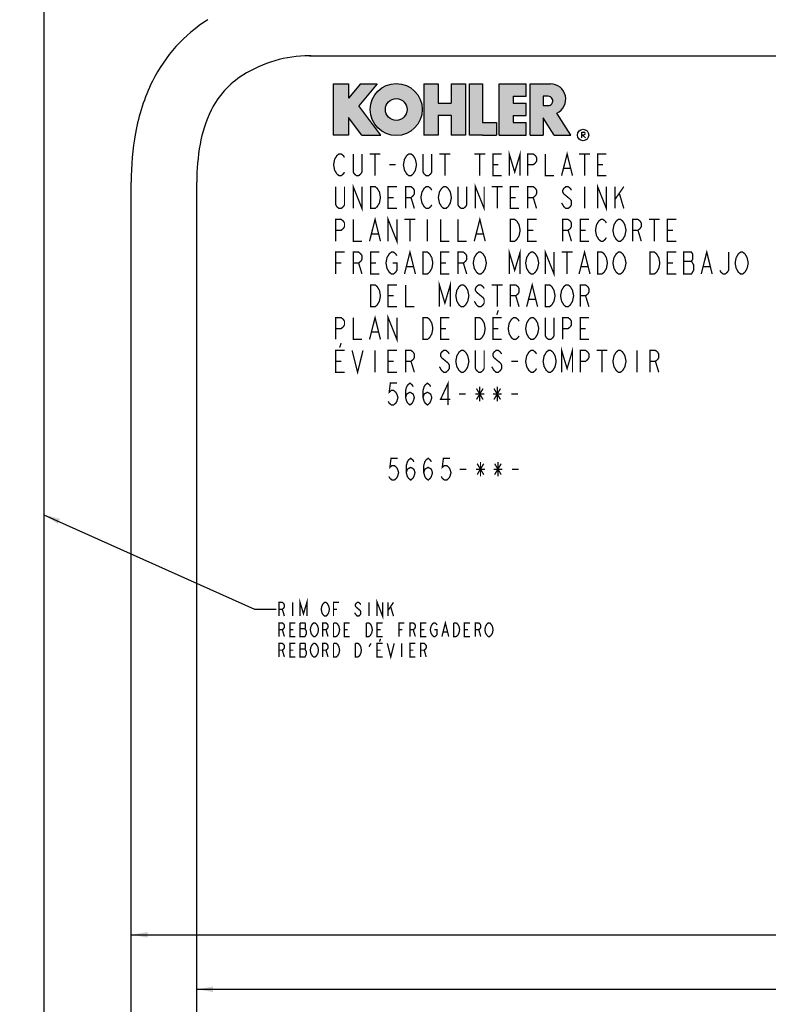
# Model space of a CAD drawing. Extents: x 0 to 44, y 0 to 34.
# Drawn here: x 10.6 to 19.2, y 16 to 27.3 of the extents above; entities that cross this region are included whole.
import ezdxf

# ---------------------------------------------------------------- set-up
doc = ezdxf.new("R2010")
doc.units = 0
doc.header["$LTSCALE"] = 2.42
doc.layers.get('0').update_dxf_attribs({"linetype": 'CONTINUOUS'})
for name, color, linetype in [('___NOTE', 7, 'CONTINUOUS'), ('___SYMBOL', 7, 'CONTINUOUS'), ('_CURVE', 7, 'CONTINUOUS')]:
    doc.layers.add(name, color=color, linetype=linetype)
doc.dimstyles.get("Standard").update_dxf_attribs({"dimtxt": 2.5, "dimasz": 2.5, "dimexe": 1.25, "dimexo": 0.625, "dimtad": 1, "dimcen": 2.5, "dimazin": 3, "dimtfac": 1, "dimtmove": 0, "dimatfit": 3})

# ---------------------------------------------------------------- blocks, each defined once
blk = doc.blocks.new('_FILLED')
at = {"color": 0, "linetype": 'BYBLOCK'}
blk.add_solid([(0, 0), (-1, 0.167), (-1, -0.167)], dxfattribs=at)
blk = doc.blocks.new('*D0')
at = {"color": 2, "linetype": 'CONTINUOUS'}
for p, q in [((29.844, 26.87), (29.844, 19.42)), ((29.844, 9.057), (29.844, 19.107))]:
    blk.add_line(p, q, dxfattribs=at)
at = {"color": 2, "linetype": 'CONTINUOUS', "xscale": 0.1875, "yscale": 0.1875, "zscale": 0.1875}
for p, rotation in [((29.844, 26.87), 90), ((29.844, 9.057), 270)]:
    blk.add_blockref('_FILLED', p, dxfattribs=dict(at, rotation=rotation))
blk = doc.blocks.new('*D2')
at = {"color": 2, "linetype": 'CONTINUOUS'}
for p, q in [((12.656, 16.182), (19.326, 16.182)), ((31.156, 16.182), (20.357, 16.182))]:
    blk.add_line(p, q, dxfattribs=at)
at = {"color": 2, "linetype": 'CONTINUOUS', "xscale": 0.1875, "yscale": 0.1875, "zscale": 0.1875, "rotation": 180}
blk.add_blockref('_FILLED', (12.656, 16.182), dxfattribs=at)
at = {"color": 2, "linetype": 'CONTINUOUS', "xscale": 0.1875, "yscale": 0.1875, "zscale": 0.1875}
blk.add_blockref('_FILLED', (31.156, 16.182), dxfattribs=at)
blk = doc.blocks.new('*D3')
at = {"color": 2, "linetype": 'CONTINUOUS'}
for p, q in [((11.906, 16.806), (22.506, 16.806)), ((31.906, 16.806), (23.037, 16.806))]:
    blk.add_line(p, q, dxfattribs=at)
at = {"color": 2, "linetype": 'CONTINUOUS', "xscale": 0.1875, "yscale": 0.1875, "zscale": 0.1875, "rotation": 180}
blk.add_blockref('_FILLED', (11.906, 16.806), dxfattribs=at)
at = {"color": 2, "linetype": 'CONTINUOUS', "xscale": 0.1875, "yscale": 0.1875, "zscale": 0.1875}
blk.add_blockref('_FILLED', (31.906, 16.806), dxfattribs=at)
blk = doc.blocks.new('SYMBOL_26_BL2', base_point=(16.597, 24.283))
at = {"layer": '___SYMBOL', "color": 2, "linetype": 'CONTINUOUS'}
for p, q in [((14.221, 26.549), (14.396, 26.549)), ((14.221, 26.549), (14.221, 25.963)), ((14.533, 26.549), (14.396, 26.386)), ((14.396, 26.549), (14.396, 26.386)), ((14.725, 26.549), (14.512, 26.296)), ((14.533, 26.549), (14.725, 26.549)), ((15.257, 26.549), (15.257, 25.963)), ((15.257, 26.549), (15.422, 26.549)), ((15.422, 26.549), (15.422, 26.329)), ((15.57, 26.549), (15.57, 26.329)), ((15.57, 26.549), (15.735, 26.549)), ((15.735, 26.549), (15.735, 25.963)), ((15.78, 25.963), (15.78, 26.549)), ((15.78, 26.549), (15.93, 26.549)), ((15.93, 26.549), (15.93, 26.105)), ((16.122, 26.549), (16.294, 26.549)), ((16.122, 25.963), (16.122, 26.549)), ((16.294, 26.549), (16.431, 26.549)), ((16.431, 26.407), (16.431, 26.549)), ((16.476, 26.549), (16.709, 26.549)), ((16.476, 25.963), (16.476, 26.549)), ((16.28, 26.407), (16.28, 26.329)), ((16.28, 26.407), (16.431, 26.407)), ((16.682, 26.407), (16.626, 26.407)), ((16.626, 26.407), (16.626, 26.3)), ((14.766, 25.963), (14.512, 26.296)), ((15.422, 26.329), (15.57, 26.329)), ((16.28, 26.329), (16.431, 26.329)), ((16.431, 26.185), (16.431, 26.329)), ((16.626, 26.3), (16.679, 26.3)), ((14.396, 26.165), (14.396, 25.963)), ((14.549, 25.963), (14.396, 26.165)), ((15.422, 26.192), (15.57, 26.192)), ((15.422, 26.192), (15.422, 25.963)), ((15.57, 26.192), (15.57, 25.963)), ((16.28, 26.185), (16.28, 26.105)), ((16.28, 26.185), (16.431, 26.185)), ((16.626, 26.16), (16.626, 25.963)), ((16.751, 25.963), (16.626, 26.16)), ((16.941, 25.963), (16.782, 26.215)), ((15.93, 26.105), (16.092, 26.105)), ((16.092, 26.105), (16.092, 25.963)), ((16.28, 26.105), (16.431, 26.105)), ((16.431, 25.963), (16.431, 26.105)), ((14.396, 25.963), (14.221, 25.963)), ((14.549, 25.963), (14.766, 25.963)), ((15.422, 25.963), (15.257, 25.963)), ((15.735, 25.963), (15.57, 25.963)), ((15.93, 25.963), (15.78, 25.963)), ((15.93, 25.963), (16.092, 25.963)), ((16.122, 25.963), (16.431, 25.963)), ((16.476, 25.963), (16.626, 25.963)), ((16.751, 25.963), (16.941, 25.963)), ((17.066, 25.931), (17.066, 25.997)), ((17.066, 25.997), (17.09, 25.997)), ((17.09, 25.963), (17.066, 25.963)), ((17.077, 25.963), (17.109, 25.931))]:
    blk.add_line(p, q, dxfattribs=at)
at = {"layer": '___SYMBOL', "color": 2, "linetype": 'CONTINUOUS', "const_width": 0.015}
for points in [[(14.349, 25.539), (14.336, 25.518), (14.311, 25.497), (14.286, 25.497), (14.261, 25.518), (14.249, 25.539), (14.236, 25.56), (14.224, 25.622), (14.236, 25.685), (14.249, 25.706), (14.261, 25.727), (14.286, 25.747), (14.311, 25.747), (14.336, 25.727), (14.349, 25.706)], [(14.549, 25.747), (14.549, 25.539), (14.536, 25.518), (14.511, 25.497), (14.486, 25.497), (14.461, 25.518), (14.449, 25.539), (14.449, 25.747)], [(14.636, 25.747), (14.761, 25.747)], [(14.699, 25.747), (14.699, 25.497)], [(15.149, 25.539), (15.136, 25.518), (15.111, 25.497), (15.086, 25.497), (15.061, 25.518), (15.049, 25.539), (15.036, 25.56), (15.024, 25.622), (15.036, 25.685), (15.049, 25.706), (15.061, 25.727), (15.086, 25.747), (15.111, 25.747), (15.136, 25.727), (15.149, 25.706), (15.161, 25.685), (15.174, 25.622), (15.161, 25.56), (15.149, 25.539)], [(15.349, 25.747), (15.349, 25.539), (15.336, 25.518), (15.311, 25.497), (15.286, 25.497), (15.261, 25.518), (15.249, 25.539), (15.249, 25.747)], [(15.436, 25.747), (15.561, 25.747)], [(15.499, 25.747), (15.499, 25.497)], [(15.836, 25.747), (15.961, 25.747)], [(15.899, 25.747), (15.899, 25.497)], [(16.149, 25.497), (16.049, 25.497), (16.049, 25.747), (16.149, 25.747)], [(16.236, 25.497), (16.236, 25.747), (16.299, 25.539), (16.361, 25.747), (16.361, 25.497)], [(16.449, 25.497), (16.449, 25.747), (16.511, 25.747), (16.536, 25.727), (16.549, 25.706), (16.549, 25.664), (16.536, 25.643), (16.511, 25.622), (16.449, 25.622)], [(16.649, 25.747), (16.649, 25.497), (16.749, 25.497)], [(16.836, 25.497), (16.899, 25.747), (16.961, 25.497)], [(17.036, 25.747), (17.161, 25.747)], [(17.099, 25.747), (17.099, 25.497)], [(17.349, 25.497), (17.249, 25.497), (17.249, 25.747), (17.349, 25.747)], [(14.861, 25.622), (14.936, 25.622)], [(16.049, 25.622), (16.111, 25.622)], [(17.249, 25.622), (17.311, 25.622)], [(16.861, 25.581), (16.936, 25.581)], [(14.349, 25.372), (14.349, 25.164), (14.336, 25.143), (14.311, 25.122), (14.286, 25.122), (14.261, 25.143), (14.249, 25.164), (14.249, 25.372)], [(14.449, 25.122), (14.449, 25.372), (14.549, 25.122), (14.549, 25.372)], [(14.649, 25.372), (14.699, 25.372), (14.724, 25.352), (14.736, 25.331), (14.749, 25.31), (14.761, 25.247), (14.749, 25.185), (14.736, 25.164), (14.724, 25.143), (14.699, 25.122), (14.649, 25.122), (14.649, 25.372)], [(14.949, 25.122), (14.849, 25.122), (14.849, 25.372), (14.949, 25.372)], [(15.049, 25.122), (15.049, 25.372), (15.111, 25.372), (15.136, 25.352), (15.149, 25.331), (15.149, 25.289), (15.136, 25.268), (15.111, 25.247), (15.049, 25.247)], [(15.349, 25.164), (15.336, 25.143), (15.311, 25.122), (15.286, 25.122), (15.261, 25.143), (15.249, 25.164), (15.236, 25.185), (15.224, 25.247), (15.236, 25.31), (15.249, 25.331), (15.261, 25.352), (15.286, 25.372), (15.311, 25.372), (15.336, 25.352), (15.349, 25.331)], [(15.549, 25.164), (15.536, 25.143), (15.511, 25.122), (15.486, 25.122), (15.461, 25.143), (15.449, 25.164), (15.436, 25.185), (15.424, 25.247), (15.436, 25.31), (15.449, 25.331), (15.461, 25.352), (15.486, 25.372), (15.511, 25.372), (15.536, 25.352), (15.549, 25.331), (15.561, 25.31), (15.574, 25.247), (15.561, 25.185), (15.549, 25.164)], [(15.749, 25.372), (15.749, 25.164), (15.736, 25.143), (15.711, 25.122), (15.686, 25.122), (15.661, 25.143), (15.649, 25.164), (15.649, 25.372)], [(15.849, 25.122), (15.849, 25.372), (15.949, 25.122), (15.949, 25.372)], [(16.036, 25.372), (16.161, 25.372)], [(16.099, 25.372), (16.099, 25.122)], [(16.349, 25.122), (16.249, 25.122), (16.249, 25.372), (16.349, 25.372)], [(16.449, 25.122), (16.449, 25.372), (16.511, 25.372), (16.536, 25.352), (16.549, 25.331), (16.549, 25.289), (16.536, 25.268), (16.511, 25.247), (16.449, 25.247)], [(16.949, 25.331), (16.936, 25.352), (16.911, 25.372), (16.886, 25.372), (16.861, 25.352), (16.849, 25.331), (16.849, 25.31), (16.861, 25.289), (16.886, 25.268), (16.911, 25.247), (16.936, 25.227), (16.949, 25.206), (16.949, 25.164), (16.936, 25.143), (16.911, 25.122), (16.886, 25.122), (16.861, 25.143), (16.849, 25.164), (16.836, 25.185)], [(17.099, 25.372), (17.099, 25.122)], [(17.249, 25.122), (17.249, 25.372), (17.349, 25.122), (17.349, 25.372)], [(17.449, 25.372), (17.449, 25.122)], [(17.449, 25.227), (17.549, 25.372)], [(14.849, 25.247), (14.911, 25.247)], [(15.111, 25.247), (15.149, 25.122)], [(16.249, 25.247), (16.311, 25.247)], [(16.511, 25.247), (16.549, 25.122)], [(17.499, 25.289), (17.549, 25.122)], [(14.636, 24.747), (14.699, 24.997), (14.761, 24.747)], [(14.849, 24.747), (14.849, 24.997), (14.949, 24.747), (14.949, 24.997)], [(15.836, 24.747), (15.899, 24.997), (15.961, 24.747)], [(14.249, 24.747), (14.249, 24.997), (14.311, 24.997), (14.336, 24.977), (14.349, 24.956), (14.349, 24.914), (14.336, 24.893), (14.311, 24.872), (14.249, 24.872)], [(14.449, 24.997), (14.449, 24.747), (14.549, 24.747)], [(15.036, 24.997), (15.161, 24.997)], [(15.099, 24.997), (15.099, 24.747)], [(15.299, 24.997), (15.299, 24.747)], [(15.449, 24.997), (15.449, 24.747), (15.549, 24.747)], [(15.649, 24.997), (15.649, 24.747), (15.749, 24.747)], [(16.249, 24.997), (16.299, 24.997), (16.324, 24.977), (16.336, 24.956), (16.349, 24.935), (16.361, 24.872), (16.349, 24.81), (16.336, 24.789), (16.324, 24.768), (16.299, 24.747), (16.249, 24.747), (16.249, 24.997)], [(16.549, 24.747), (16.449, 24.747), (16.449, 24.997), (16.549, 24.997)], [(16.849, 24.747), (16.849, 24.997), (16.911, 24.997), (16.936, 24.977), (16.949, 24.956), (16.949, 24.914), (16.936, 24.893), (16.911, 24.872), (16.849, 24.872)], [(17.149, 24.747), (17.049, 24.747), (17.049, 24.997), (17.149, 24.997)], [(17.349, 24.789), (17.336, 24.768), (17.311, 24.747), (17.286, 24.747), (17.261, 24.768), (17.249, 24.789), (17.236, 24.81), (17.224, 24.872), (17.236, 24.935), (17.249, 24.956), (17.261, 24.977), (17.286, 24.997), (17.311, 24.997), (17.336, 24.977), (17.349, 24.956)], [(17.549, 24.789), (17.536, 24.768), (17.511, 24.747), (17.486, 24.747), (17.461, 24.768), (17.449, 24.789), (17.436, 24.81), (17.424, 24.872), (17.436, 24.935), (17.449, 24.956), (17.461, 24.977), (17.486, 24.997), (17.511, 24.997), (17.536, 24.977), (17.549, 24.956), (17.561, 24.935), (17.574, 24.872), (17.561, 24.81), (17.549, 24.789)], [(17.649, 24.747), (17.649, 24.997), (17.711, 24.997), (17.736, 24.977), (17.749, 24.956), (17.749, 24.914), (17.736, 24.893), (17.711, 24.872), (17.649, 24.872)], [(17.836, 24.997), (17.961, 24.997)], [(17.899, 24.997), (17.899, 24.747)], [(18.149, 24.747), (18.049, 24.747), (18.049, 24.997), (18.149, 24.997)], [(14.661, 24.831), (14.736, 24.831)], [(15.861, 24.831), (15.936, 24.831)], [(16.449, 24.872), (16.511, 24.872)], [(16.911, 24.872), (16.949, 24.747)], [(17.049, 24.872), (17.111, 24.872)], [(17.711, 24.872), (17.749, 24.747)], [(18.049, 24.872), (18.111, 24.872)], [(14.249, 24.372), (14.249, 24.622), (14.349, 24.622)], [(14.449, 24.372), (14.449, 24.622), (14.511, 24.622), (14.536, 24.602), (14.549, 24.581), (14.549, 24.539), (14.536, 24.518), (14.511, 24.497), (14.449, 24.497)], [(14.749, 24.372), (14.649, 24.372), (14.649, 24.622), (14.749, 24.622)], [(14.899, 24.497), (14.949, 24.497), (14.949, 24.414), (14.936, 24.393), (14.911, 24.372), (14.886, 24.372), (14.861, 24.393), (14.849, 24.414), (14.836, 24.435), (14.824, 24.497), (14.836, 24.56), (14.849, 24.581), (14.861, 24.602), (14.886, 24.622), (14.911, 24.622), (14.936, 24.602), (14.949, 24.581)], [(15.036, 24.372), (15.099, 24.622), (15.161, 24.372)], [(15.249, 24.622), (15.299, 24.622), (15.324, 24.602), (15.336, 24.581), (15.349, 24.56), (15.361, 24.497), (15.349, 24.435), (15.336, 24.414), (15.324, 24.393), (15.299, 24.372), (15.249, 24.372), (15.249, 24.622)], [(15.549, 24.372), (15.449, 24.372), (15.449, 24.622), (15.549, 24.622)], [(15.649, 24.372), (15.649, 24.622), (15.711, 24.622), (15.736, 24.602), (15.749, 24.581), (15.749, 24.539), (15.736, 24.518), (15.711, 24.497), (15.649, 24.497)], [(15.949, 24.414), (15.936, 24.393), (15.911, 24.372), (15.886, 24.372), (15.861, 24.393), (15.849, 24.414), (15.836, 24.435), (15.824, 24.497), (15.836, 24.56), (15.849, 24.581), (15.861, 24.602), (15.886, 24.622), (15.911, 24.622), (15.936, 24.602), (15.949, 24.581), (15.961, 24.56), (15.974, 24.497), (15.961, 24.435), (15.949, 24.414)], [(16.236, 24.372), (16.236, 24.622), (16.299, 24.414), (16.361, 24.622), (16.361, 24.372)], [(16.549, 24.414), (16.536, 24.393), (16.511, 24.372), (16.486, 24.372), (16.461, 24.393), (16.449, 24.414), (16.436, 24.435), (16.424, 24.497), (16.436, 24.56), (16.449, 24.581), (16.461, 24.602), (16.486, 24.622), (16.511, 24.622), (16.536, 24.602), (16.549, 24.581), (16.561, 24.56), (16.574, 24.497), (16.561, 24.435), (16.549, 24.414)], [(16.649, 24.372), (16.649, 24.622), (16.749, 24.372), (16.749, 24.622)], [(16.836, 24.622), (16.961, 24.622)], [(16.899, 24.622), (16.899, 24.372)], [(17.036, 24.372), (17.099, 24.622), (17.161, 24.372)], [(17.249, 24.622), (17.299, 24.622), (17.324, 24.602), (17.336, 24.581), (17.349, 24.56), (17.361, 24.497), (17.349, 24.435), (17.336, 24.414), (17.324, 24.393), (17.299, 24.372), (17.249, 24.372), (17.249, 24.622)], [(17.549, 24.414), (17.536, 24.393), (17.511, 24.372), (17.486, 24.372), (17.461, 24.393), (17.449, 24.414), (17.436, 24.435), (17.424, 24.497), (17.436, 24.56), (17.449, 24.581), (17.461, 24.602), (17.486, 24.622), (17.511, 24.622), (17.536, 24.602), (17.549, 24.581), (17.561, 24.56), (17.574, 24.497), (17.561, 24.435), (17.549, 24.414)], [(17.849, 24.622), (17.899, 24.622), (17.924, 24.602), (17.936, 24.581), (17.949, 24.56), (17.961, 24.497), (17.949, 24.435), (17.936, 24.414), (17.924, 24.393), (17.899, 24.372), (17.849, 24.372), (17.849, 24.622)], [(18.149, 24.372), (18.049, 24.372), (18.049, 24.622), (18.149, 24.622)], [(18.236, 24.622), (18.236, 24.372), (18.324, 24.372), (18.336, 24.393), (18.349, 24.414), (18.349, 24.477), (18.336, 24.497), (18.324, 24.518), (18.336, 24.539), (18.336, 24.602), (18.324, 24.622), (18.236, 24.622)], [(18.436, 24.372), (18.499, 24.622), (18.561, 24.372)], [(18.749, 24.622), (18.749, 24.414), (18.736, 24.393), (18.711, 24.372), (18.686, 24.372), (18.661, 24.393), (18.649, 24.414)], [(18.949, 24.414), (18.936, 24.393), (18.911, 24.372), (18.886, 24.372), (18.861, 24.393), (18.849, 24.414), (18.836, 24.435), (18.824, 24.497), (18.836, 24.56), (18.849, 24.581), (18.861, 24.602), (18.886, 24.622), (18.911, 24.622), (18.936, 24.602), (18.949, 24.581), (18.961, 24.56), (18.974, 24.497), (18.961, 24.435), (18.949, 24.414)], [(14.249, 24.497), (14.311, 24.497)], [(14.511, 24.497), (14.549, 24.372)], [(14.649, 24.497), (14.711, 24.497)], [(15.061, 24.456), (15.136, 24.456)], [(15.449, 24.497), (15.511, 24.497)], [(15.711, 24.497), (15.749, 24.372)], [(17.061, 24.456), (17.136, 24.456)], [(18.049, 24.497), (18.111, 24.497)], [(18.236, 24.518), (18.324, 24.518)], [(18.461, 24.456), (18.536, 24.456)], [(14.649, 24.247), (14.699, 24.247), (14.724, 24.227), (14.736, 24.206), (14.749, 24.185), (14.761, 24.122), (14.749, 24.06), (14.736, 24.039), (14.724, 24.018), (14.699, 23.997), (14.649, 23.997), (14.649, 24.247)], [(14.949, 23.997), (14.849, 23.997), (14.849, 24.247), (14.949, 24.247)], [(15.049, 24.247), (15.049, 23.997), (15.149, 23.997)], [(15.436, 23.997), (15.436, 24.247), (15.499, 24.039), (15.561, 24.247), (15.561, 23.997)], [(15.749, 24.039), (15.736, 24.018), (15.711, 23.997), (15.686, 23.997), (15.661, 24.018), (15.649, 24.039), (15.636, 24.06), (15.624, 24.122), (15.636, 24.185), (15.649, 24.206), (15.661, 24.227), (15.686, 24.247), (15.711, 24.247), (15.736, 24.227), (15.749, 24.206), (15.761, 24.185), (15.774, 24.122), (15.761, 24.06), (15.749, 24.039)], [(15.949, 24.206), (15.936, 24.227), (15.911, 24.247), (15.886, 24.247), (15.861, 24.227), (15.849, 24.206), (15.849, 24.185), (15.861, 24.164), (15.886, 24.143), (15.911, 24.122), (15.936, 24.102), (15.949, 24.081), (15.949, 24.039), (15.936, 24.018), (15.911, 23.997), (15.886, 23.997), (15.861, 24.018), (15.849, 24.039), (15.836, 24.06)], [(16.036, 24.247), (16.161, 24.247)], [(16.099, 24.247), (16.099, 23.997)], [(16.249, 23.997), (16.249, 24.247), (16.311, 24.247), (16.336, 24.227), (16.349, 24.206), (16.349, 24.164), (16.336, 24.143), (16.311, 24.122), (16.249, 24.122)], [(16.436, 23.997), (16.499, 24.247), (16.561, 23.997)], [(16.649, 24.247), (16.699, 24.247), (16.724, 24.227), (16.736, 24.206), (16.749, 24.185), (16.761, 24.122), (16.749, 24.06), (16.736, 24.039), (16.724, 24.018), (16.699, 23.997), (16.649, 23.997), (16.649, 24.247)], [(16.949, 24.039), (16.936, 24.018), (16.911, 23.997), (16.886, 23.997), (16.861, 24.018), (16.849, 24.039), (16.836, 24.06), (16.824, 24.122), (16.836, 24.185), (16.849, 24.206), (16.861, 24.227), (16.886, 24.247), (16.911, 24.247), (16.936, 24.227), (16.949, 24.206), (16.961, 24.185), (16.974, 24.122), (16.961, 24.06), (16.949, 24.039)], [(17.049, 23.997), (17.049, 24.247), (17.111, 24.247), (17.136, 24.227), (17.149, 24.206), (17.149, 24.164), (17.136, 24.143), (17.111, 24.122), (17.049, 24.122)], [(14.849, 24.122), (14.911, 24.122)], [(16.311, 24.122), (16.349, 23.997)], [(17.111, 24.122), (17.149, 23.997)], [(16.461, 24.081), (16.536, 24.081)], [(14.636, 23.622), (14.699, 23.872), (14.761, 23.622)], [(14.849, 23.622), (14.849, 23.872), (14.949, 23.622), (14.949, 23.872)], [(16.111, 23.956), (16.093, 23.904)], [(14.249, 23.622), (14.249, 23.872), (14.311, 23.872), (14.336, 23.852), (14.349, 23.831), (14.349, 23.789), (14.336, 23.768), (14.311, 23.747), (14.249, 23.747)], [(14.449, 23.872), (14.449, 23.622), (14.549, 23.622)], [(15.249, 23.872), (15.299, 23.872), (15.324, 23.852), (15.336, 23.831), (15.349, 23.81), (15.361, 23.747), (15.349, 23.685), (15.336, 23.664), (15.324, 23.643), (15.299, 23.622), (15.249, 23.622), (15.249, 23.872)], [(15.549, 23.622), (15.449, 23.622), (15.449, 23.872), (15.549, 23.872)], [(15.849, 23.872), (15.899, 23.872), (15.924, 23.852), (15.936, 23.831), (15.949, 23.81), (15.961, 23.747), (15.949, 23.685), (15.936, 23.664), (15.924, 23.643), (15.899, 23.622), (15.849, 23.622), (15.849, 23.872)], [(16.149, 23.622), (16.049, 23.622), (16.049, 23.872), (16.149, 23.872)], [(16.349, 23.664), (16.336, 23.643), (16.311, 23.622), (16.286, 23.622), (16.261, 23.643), (16.249, 23.664), (16.236, 23.685), (16.224, 23.747), (16.236, 23.81), (16.249, 23.831), (16.261, 23.852), (16.286, 23.872), (16.311, 23.872), (16.336, 23.852), (16.349, 23.831)], [(16.549, 23.664), (16.536, 23.643), (16.511, 23.622), (16.486, 23.622), (16.461, 23.643), (16.449, 23.664), (16.436, 23.685), (16.424, 23.747), (16.436, 23.81), (16.449, 23.831), (16.461, 23.852), (16.486, 23.872), (16.511, 23.872), (16.536, 23.852), (16.549, 23.831), (16.561, 23.81), (16.574, 23.747), (16.561, 23.685), (16.549, 23.664)], [(16.749, 23.872), (16.749, 23.664), (16.736, 23.643), (16.711, 23.622), (16.686, 23.622), (16.661, 23.643), (16.649, 23.664), (16.649, 23.872)], [(16.849, 23.622), (16.849, 23.872), (16.911, 23.872), (16.936, 23.852), (16.949, 23.831), (16.949, 23.789), (16.936, 23.768), (16.911, 23.747), (16.849, 23.747)], [(17.149, 23.622), (17.049, 23.622), (17.049, 23.872), (17.149, 23.872)], [(14.661, 23.706), (14.736, 23.706)], [(15.449, 23.747), (15.511, 23.747)], [(16.049, 23.747), (16.111, 23.747)], [(17.049, 23.747), (17.111, 23.747)], [(14.311, 23.581), (14.293, 23.529)], [(14.349, 23.247), (14.249, 23.247), (14.249, 23.497), (14.349, 23.497)], [(14.436, 23.497), (14.499, 23.247), (14.561, 23.497)], [(14.699, 23.497), (14.699, 23.247)], [(14.949, 23.247), (14.849, 23.247), (14.849, 23.497), (14.949, 23.497)], [(15.049, 23.247), (15.049, 23.497), (15.111, 23.497), (15.136, 23.477), (15.149, 23.456), (15.149, 23.414), (15.136, 23.393), (15.111, 23.372), (15.049, 23.372)], [(15.549, 23.456), (15.536, 23.477), (15.511, 23.497), (15.486, 23.497), (15.461, 23.477), (15.449, 23.456), (15.449, 23.435), (15.461, 23.414), (15.486, 23.393), (15.511, 23.372), (15.536, 23.352), (15.549, 23.331), (15.549, 23.289), (15.536, 23.268), (15.511, 23.247), (15.486, 23.247), (15.461, 23.268), (15.449, 23.289), (15.436, 23.31)], [(15.749, 23.289), (15.736, 23.268), (15.711, 23.247), (15.686, 23.247), (15.661, 23.268), (15.649, 23.289), (15.636, 23.31), (15.624, 23.372), (15.636, 23.435), (15.649, 23.456), (15.661, 23.477), (15.686, 23.497), (15.711, 23.497), (15.736, 23.477), (15.749, 23.456), (15.761, 23.435), (15.774, 23.372), (15.761, 23.31), (15.749, 23.289)], [(15.949, 23.497), (15.949, 23.289), (15.936, 23.268), (15.911, 23.247), (15.886, 23.247), (15.861, 23.268), (15.849, 23.289), (15.849, 23.497)], [(16.149, 23.456), (16.136, 23.477), (16.111, 23.497), (16.086, 23.497), (16.061, 23.477), (16.049, 23.456), (16.049, 23.435), (16.061, 23.414), (16.086, 23.393), (16.111, 23.372), (16.136, 23.352), (16.149, 23.331), (16.149, 23.289), (16.136, 23.268), (16.111, 23.247), (16.086, 23.247), (16.061, 23.268), (16.049, 23.289), (16.036, 23.31)], [(16.549, 23.289), (16.536, 23.268), (16.511, 23.247), (16.486, 23.247), (16.461, 23.268), (16.449, 23.289), (16.436, 23.31), (16.424, 23.372), (16.436, 23.435), (16.449, 23.456), (16.461, 23.477), (16.486, 23.497), (16.511, 23.497), (16.536, 23.477), (16.549, 23.456)], [(16.749, 23.289), (16.736, 23.268), (16.711, 23.247), (16.686, 23.247), (16.661, 23.268), (16.649, 23.289), (16.636, 23.31), (16.624, 23.372), (16.636, 23.435), (16.649, 23.456), (16.661, 23.477), (16.686, 23.497), (16.711, 23.497), (16.736, 23.477), (16.749, 23.456), (16.761, 23.435), (16.774, 23.372), (16.761, 23.31), (16.749, 23.289)], [(16.836, 23.247), (16.836, 23.497), (16.899, 23.289), (16.961, 23.497), (16.961, 23.247)], [(17.049, 23.247), (17.049, 23.497), (17.111, 23.497), (17.136, 23.477), (17.149, 23.456), (17.149, 23.414), (17.136, 23.393), (17.111, 23.372), (17.049, 23.372)], [(17.236, 23.497), (17.361, 23.497)], [(17.299, 23.497), (17.299, 23.247)], [(17.549, 23.289), (17.536, 23.268), (17.511, 23.247), (17.486, 23.247), (17.461, 23.268), (17.449, 23.289), (17.436, 23.31), (17.424, 23.372), (17.436, 23.435), (17.449, 23.456), (17.461, 23.477), (17.486, 23.497), (17.511, 23.497), (17.536, 23.477), (17.549, 23.456), (17.561, 23.435), (17.574, 23.372), (17.561, 23.31), (17.549, 23.289)], [(17.699, 23.497), (17.699, 23.247)], [(17.849, 23.247), (17.849, 23.497), (17.911, 23.497), (17.936, 23.477), (17.949, 23.456), (17.949, 23.414), (17.936, 23.393), (17.911, 23.372), (17.849, 23.372)], [(14.249, 23.372), (14.311, 23.372)], [(14.849, 23.372), (14.911, 23.372)], [(15.111, 23.372), (15.149, 23.247)], [(16.261, 23.372), (16.336, 23.372)], [(17.911, 23.372), (17.949, 23.247)], [(14.949, 23.122), (14.874, 23.122), (14.861, 23.018), (14.886, 23.039), (14.911, 23.039), (14.936, 23.018), (14.949, 22.997), (14.961, 22.956), (14.949, 22.914), (14.936, 22.893), (14.911, 22.872), (14.886, 22.872), (14.861, 22.893), (14.849, 22.914)], [(15.049, 22.956), (15.061, 22.997), (15.099, 23.018), (15.136, 22.997), (15.149, 22.956), (15.136, 22.914), (15.124, 22.893), (15.099, 22.872), (15.074, 22.893), (15.061, 22.914), (15.049, 22.956), (15.049, 23.039), (15.061, 23.081), (15.074, 23.102), (15.099, 23.122), (15.124, 23.102), (15.136, 23.081)], [(15.249, 22.956), (15.261, 22.997), (15.299, 23.018), (15.336, 22.997), (15.349, 22.956), (15.336, 22.914), (15.324, 22.893), (15.299, 22.872), (15.274, 22.893), (15.261, 22.914), (15.249, 22.956), (15.249, 23.039), (15.261, 23.081), (15.274, 23.102), (15.299, 23.122), (15.324, 23.102), (15.336, 23.081)], [(15.536, 22.872), (15.536, 23.122), (15.449, 22.935), (15.561, 22.935)], [(15.661, 22.997), (15.736, 22.997)], [(15.849, 22.997), (15.949, 22.997)], [(15.861, 23.06), (15.936, 22.935)], [(15.861, 22.935), (15.936, 23.06)], [(15.899, 23.081), (15.899, 22.914)], [(16.049, 22.997), (16.149, 22.997)], [(16.061, 23.06), (16.136, 22.935)], [(16.061, 22.935), (16.136, 23.06)], [(16.099, 23.081), (16.099, 22.914)], [(16.261, 22.997), (16.336, 22.997)], [(14.957, 22.262), (14.882, 22.262), (14.869, 22.158), (14.894, 22.179), (14.919, 22.179), (14.944, 22.158), (14.957, 22.137), (14.969, 22.096), (14.957, 22.054), (14.944, 22.033), (14.919, 22.012), (14.894, 22.012), (14.869, 22.033), (14.857, 22.054)], [(15.057, 22.096), (15.069, 22.137), (15.107, 22.158), (15.144, 22.137), (15.157, 22.096), (15.144, 22.054), (15.132, 22.033), (15.107, 22.012), (15.082, 22.033), (15.069, 22.054), (15.057, 22.096), (15.057, 22.179), (15.069, 22.221), (15.082, 22.242), (15.107, 22.262), (15.132, 22.242), (15.144, 22.221)], [(15.257, 22.096), (15.269, 22.137), (15.307, 22.158), (15.344, 22.137), (15.357, 22.096), (15.344, 22.054), (15.332, 22.033), (15.307, 22.012), (15.282, 22.033), (15.269, 22.054), (15.257, 22.096), (15.257, 22.179), (15.269, 22.221), (15.282, 22.242), (15.307, 22.262), (15.332, 22.242), (15.344, 22.221)], [(15.557, 22.262), (15.482, 22.262), (15.469, 22.158), (15.494, 22.179), (15.519, 22.179), (15.544, 22.158), (15.557, 22.137), (15.569, 22.096), (15.557, 22.054), (15.544, 22.033), (15.519, 22.012), (15.494, 22.012), (15.469, 22.033), (15.457, 22.054)], [(15.907, 22.221), (15.907, 22.054)], [(16.107, 22.221), (16.107, 22.054)], [(15.669, 22.137), (15.744, 22.137)], [(15.857, 22.137), (15.957, 22.137)], [(15.869, 22.2), (15.944, 22.075)], [(15.869, 22.075), (15.944, 22.2)], [(16.057, 22.137), (16.157, 22.137)], [(16.069, 22.2), (16.144, 22.075)], [(16.069, 22.075), (16.144, 22.2)], [(16.269, 22.137), (16.344, 22.137)]]:
    blk.add_lwpolyline(points, dxfattribs=at)
at = {"layer": '___SYMBOL', "color": 2, "linetype": 'CONTINUOUS'}
for centre, radius in [((14.942, 26.255), 0.298), ((14.942, 26.255), 0.125), ((17.082, 25.963), 0.0654)]:
    blk.add_circle(centre, radius, dxfattribs=at)
for centre, radius, start, end in [((16.709, 26.374), 0.175, 294.45, 90), ((16.682, 26.353), 0.0536, 266.1604, 89.9999), ((17.09, 25.98), 0.0168, 270, 90)]:
    blk.add_arc(centre, radius, start, end, dxfattribs=at)
for points in [[(14.396, 26.386), (14.221, 25.963), (14.396, 26.549)], [(14.221, 25.963), (14.221, 26.549), (14.396, 26.549)], [(14.396, 26.386), (14.533, 26.549), (14.725, 26.549)], [(14.725, 26.549), (14.512, 26.296), (14.396, 26.386)], [(14.743, 26.477), (14.793, 26.513), (15.091, 26.513)], [(15.091, 26.513), (15.142, 26.477), (14.743, 26.477)], [(14.793, 26.513), (14.85, 26.539), (15.034, 26.539)], [(15.034, 26.539), (15.091, 26.513), (14.793, 26.513)], [(14.85, 26.539), (14.911, 26.552), (14.973, 26.552)], [(14.973, 26.552), (15.034, 26.539), (14.85, 26.539)], [(15.422, 26.329), (15.257, 25.963), (15.422, 26.549)], [(15.257, 25.963), (15.257, 26.549), (15.422, 26.549)], [(15.57, 26.329), (15.57, 26.549), (15.735, 26.549)], [(15.57, 26.329), (15.735, 26.549), (15.57, 26.192)], [(15.57, 26.192), (15.735, 26.549), (15.57, 25.963)], [(15.735, 26.549), (15.735, 25.963), (15.57, 25.963)], [(15.93, 26.105), (15.78, 25.963), (15.93, 26.549)], [(15.78, 25.963), (15.78, 26.549), (15.93, 26.549)], [(16.28, 26.407), (16.122, 25.963), (16.294, 26.549)], [(16.122, 25.963), (16.122, 26.549), (16.294, 26.549)], [(16.431, 26.549), (16.431, 26.407), (16.28, 26.407)], [(16.431, 26.549), (16.28, 26.407), (16.294, 26.549)], [(16.709, 26.549), (16.756, 26.543), (16.476, 26.549)], [(16.756, 26.543), (16.626, 26.407), (16.476, 26.549)], [(16.476, 25.963), (16.476, 26.549), (16.626, 26.407)], [(16.8, 26.524), (16.626, 26.407), (16.756, 26.543)], [(16.836, 26.494), (16.626, 26.407), (16.8, 26.524)], [(16.864, 26.456), (16.626, 26.407), (16.836, 26.494)], [(14.396, 26.165), (14.221, 25.963), (14.396, 26.386)], [(14.512, 26.296), (14.396, 26.165), (14.396, 26.386)], [(14.942, 26.38), (14.67, 26.377), (15.183, 26.43)], [(14.67, 26.377), (14.701, 26.43), (15.183, 26.43)], [(14.942, 26.38), (14.904, 26.374), (14.67, 26.377)], [(14.701, 26.43), (14.743, 26.477), (15.142, 26.477)], [(15.142, 26.477), (15.183, 26.43), (14.701, 26.43)], [(15.183, 26.43), (15.214, 26.377), (14.942, 26.38)], [(14.981, 26.374), (14.942, 26.38), (15.214, 26.377)], [(16.28, 26.329), (16.122, 25.963), (16.28, 26.407)], [(16.626, 26.3), (16.476, 25.963), (16.626, 26.407)], [(16.88, 26.411), (16.626, 26.407), (16.864, 26.456)], [(16.626, 26.407), (16.88, 26.411), (16.682, 26.407)], [(16.682, 26.407), (16.88, 26.411), (16.706, 26.401)], [(16.706, 26.401), (16.88, 26.411), (16.725, 26.386)], [(16.88, 26.411), (16.884, 26.364), (16.725, 26.386)], [(16.735, 26.364), (16.725, 26.386), (16.884, 26.364)], [(14.396, 26.165), (14.512, 26.296), (14.549, 25.963)], [(14.512, 26.296), (14.766, 25.963), (14.549, 25.963)], [(14.644, 26.255), (14.651, 26.317), (14.823, 26.294)], [(14.823, 26.294), (14.817, 26.255), (14.644, 26.255)], [(14.651, 26.317), (14.67, 26.377), (14.904, 26.374)], [(14.869, 26.356), (14.651, 26.317), (14.904, 26.374)], [(14.841, 26.329), (14.651, 26.317), (14.869, 26.356)], [(14.841, 26.329), (14.823, 26.294), (14.651, 26.317)], [(14.981, 26.374), (15.214, 26.377), (15.015, 26.356)], [(15.015, 26.356), (15.214, 26.377), (15.043, 26.329)], [(15.214, 26.377), (15.234, 26.317), (15.043, 26.329)], [(15.061, 26.294), (15.043, 26.329), (15.234, 26.317)], [(15.061, 26.294), (15.234, 26.317), (15.067, 26.255)], [(15.234, 26.317), (15.24, 26.255), (15.067, 26.255)], [(15.422, 26.192), (15.257, 25.963), (15.422, 26.329)], [(15.57, 26.329), (15.422, 26.192), (15.422, 26.329)], [(15.422, 26.192), (15.57, 26.329), (15.57, 26.192)], [(16.28, 26.185), (16.122, 25.963), (16.28, 26.329)], [(16.431, 26.329), (16.431, 26.185), (16.28, 26.185)], [(16.431, 26.329), (16.28, 26.185), (16.28, 26.329)], [(16.626, 26.16), (16.476, 25.963), (16.679, 26.3)], [(16.679, 26.3), (16.476, 25.963), (16.626, 26.3)], [(16.853, 26.275), (16.626, 26.16), (16.679, 26.3)], [(16.822, 26.24), (16.626, 26.16), (16.853, 26.275)], [(16.703, 26.304), (16.875, 26.318), (16.679, 26.3)], [(16.875, 26.318), (16.853, 26.275), (16.679, 26.3)], [(16.703, 26.304), (16.722, 26.318), (16.875, 26.318)], [(16.734, 26.339), (16.884, 26.364), (16.722, 26.318)], [(16.884, 26.364), (16.875, 26.318), (16.722, 26.318)], [(16.735, 26.364), (16.884, 26.364), (16.734, 26.339)], [(14.396, 25.963), (14.221, 25.963), (14.396, 26.165)], [(14.651, 26.193), (14.644, 26.255), (14.817, 26.255)], [(14.823, 26.217), (14.651, 26.193), (14.817, 26.255)], [(14.823, 26.217), (14.841, 26.182), (14.651, 26.193)], [(14.67, 26.134), (14.651, 26.193), (14.841, 26.182)], [(14.869, 26.154), (14.67, 26.134), (14.841, 26.182)], [(14.904, 26.137), (14.67, 26.134), (14.869, 26.154)], [(15.015, 26.154), (15.234, 26.193), (14.981, 26.137)], [(15.234, 26.193), (15.214, 26.134), (14.981, 26.137)], [(15.043, 26.182), (15.234, 26.193), (15.015, 26.154)], [(15.043, 26.182), (15.061, 26.217), (15.234, 26.193)], [(15.061, 26.217), (15.067, 26.255), (15.24, 26.255)], [(15.24, 26.255), (15.234, 26.193), (15.061, 26.217)], [(15.422, 26.192), (15.422, 25.963), (15.257, 25.963)], [(16.28, 26.105), (16.122, 25.963), (16.28, 26.185)], [(16.626, 26.16), (16.626, 25.963), (16.476, 25.963)], [(16.782, 26.215), (16.626, 26.16), (16.822, 26.24)], [(16.626, 26.16), (16.782, 26.215), (16.751, 25.963)], [(16.782, 26.215), (16.941, 25.963), (16.751, 25.963)], [(14.904, 26.137), (14.942, 26.131), (14.67, 26.134)], [(14.701, 26.08), (14.67, 26.134), (14.942, 26.131)], [(14.942, 26.131), (15.214, 26.134), (14.701, 26.08)], [(15.214, 26.134), (15.183, 26.08), (14.701, 26.08)], [(14.743, 26.034), (14.701, 26.08), (15.183, 26.08)], [(15.183, 26.08), (15.142, 26.034), (14.743, 26.034)], [(14.942, 26.131), (14.981, 26.137), (15.214, 26.134)], [(16.092, 26.105), (15.78, 25.963), (15.93, 26.105)], [(15.78, 25.963), (16.092, 26.105), (15.93, 25.963)], [(16.092, 26.105), (16.092, 25.963), (15.93, 25.963)], [(16.431, 26.105), (16.122, 25.963), (16.28, 26.105)], [(16.431, 26.105), (16.431, 25.963), (16.122, 25.963)], [(14.793, 25.997), (14.743, 26.034), (15.142, 26.034)], [(15.142, 26.034), (15.091, 25.997), (14.793, 25.997)], [(14.85, 25.972), (14.793, 25.997), (15.091, 25.997)], [(15.091, 25.997), (15.034, 25.972), (14.85, 25.972)], [(14.911, 25.959), (14.85, 25.972), (15.034, 25.972)], [(15.034, 25.972), (14.973, 25.959), (14.911, 25.959)]]:
    blk.add_solid(points, dxfattribs=at)

msp = doc.modelspace()

# ---------------------------------------------------------------- linework, layer by layer
at = {"layer": '___NOTE', "color": 2, "linetype": 'CONTINUOUS'}
for p, q in [((10.906, 21.616), (13.317, 20.533)), ((13.317, 20.533), (13.567, 20.533))]:
    msp.add_line(p, q, dxfattribs=at)
at = {"layer": '___NOTE', "color": 2, "linetype": 'CONTINUOUS', "const_width": 0.015}
for points in [[(13.84, 20.455), (13.84, 20.612), (13.879, 20.481), (13.918, 20.612), (13.918, 20.455)], [(14.723, 20.455), (14.723, 20.612), (14.785, 20.455), (14.785, 20.612)], [(13.598, 20.455), (13.598, 20.612), (13.637, 20.612), (13.652, 20.599), (13.66, 20.585), (13.66, 20.559), (13.652, 20.546), (13.637, 20.533), (13.598, 20.533)], [(13.637, 20.533), (13.66, 20.455)], [(13.754, 20.612), (13.754, 20.455)], [(14.106, 20.468), (14.09, 20.494), (14.082, 20.533), (14.09, 20.572)], [(14.09, 20.572), (14.106, 20.599), (14.121, 20.612), (14.137, 20.612), (14.152, 20.599), (14.16, 20.585), (14.168, 20.572), (14.176, 20.533), (14.168, 20.494)], [(14.223, 20.455), (14.223, 20.612), (14.285, 20.612)], [(14.223, 20.533), (14.262, 20.533)], [(14.535, 20.585), (14.527, 20.599), (14.512, 20.612), (14.496, 20.612), (14.481, 20.599), (14.473, 20.585), (14.473, 20.572), (14.481, 20.559)], [(14.481, 20.559), (14.527, 20.52)], [(14.527, 20.52), (14.535, 20.507), (14.535, 20.481), (14.527, 20.468), (14.512, 20.455), (14.496, 20.455), (14.481, 20.468)], [(14.629, 20.612), (14.629, 20.455)], [(14.848, 20.612), (14.848, 20.455)], [(14.848, 20.52), (14.91, 20.612)], [(14.879, 20.559), (14.91, 20.455)], [(14.168, 20.494), (14.152, 20.468), (14.137, 20.455), (14.121, 20.455), (14.106, 20.468)], [(14.481, 20.468), (14.465, 20.494)], [(15.465, 20.221), (15.504, 20.377), (15.543, 20.221)], [(13.598, 20.221), (13.598, 20.377), (13.637, 20.377), (13.652, 20.364), (13.66, 20.351), (13.66, 20.325), (13.652, 20.312), (13.637, 20.299), (13.598, 20.299)], [(13.637, 20.299), (13.66, 20.221)], [(13.785, 20.221), (13.723, 20.221), (13.723, 20.377), (13.785, 20.377)], [(13.723, 20.299), (13.762, 20.299)], [(13.84, 20.377), (13.84, 20.221), (13.895, 20.221), (13.91, 20.247)], [(13.91, 20.247), (13.91, 20.286), (13.902, 20.299), (13.895, 20.312), (13.902, 20.325), (13.902, 20.364), (13.895, 20.377), (13.84, 20.377)], [(13.84, 20.312), (13.895, 20.312)], [(13.981, 20.234), (13.965, 20.26), (13.957, 20.299), (13.965, 20.338)], [(13.965, 20.338), (13.981, 20.364), (13.996, 20.377), (14.012, 20.377), (14.027, 20.364), (14.035, 20.351), (14.043, 20.338), (14.051, 20.299), (14.043, 20.26)], [(14.098, 20.221), (14.098, 20.377), (14.137, 20.377), (14.152, 20.364), (14.16, 20.351), (14.16, 20.325), (14.152, 20.312), (14.137, 20.299), (14.098, 20.299)], [(14.137, 20.299), (14.16, 20.221)], [(14.285, 20.26), (14.27, 20.234), (14.254, 20.221), (14.223, 20.221), (14.223, 20.377)], [(14.223, 20.377), (14.254, 20.377), (14.27, 20.364)], [(14.27, 20.364), (14.285, 20.338), (14.293, 20.299), (14.285, 20.26)], [(14.41, 20.221), (14.348, 20.221), (14.348, 20.377), (14.41, 20.377)], [(14.348, 20.299), (14.387, 20.299)], [(14.66, 20.26), (14.645, 20.234), (14.629, 20.221), (14.598, 20.221), (14.598, 20.377)], [(14.598, 20.377), (14.629, 20.377), (14.645, 20.364)], [(14.645, 20.364), (14.66, 20.338), (14.668, 20.299), (14.66, 20.26)], [(14.785, 20.221), (14.723, 20.221), (14.723, 20.377), (14.785, 20.377)], [(14.723, 20.299), (14.762, 20.299)], [(14.973, 20.221), (14.973, 20.377), (15.035, 20.377)], [(14.973, 20.299), (15.012, 20.299)], [(15.098, 20.221), (15.098, 20.377), (15.137, 20.377), (15.152, 20.364), (15.16, 20.351), (15.16, 20.325), (15.152, 20.312), (15.137, 20.299), (15.098, 20.299)], [(15.137, 20.299), (15.16, 20.221)], [(15.285, 20.221), (15.223, 20.221), (15.223, 20.377), (15.285, 20.377)], [(15.223, 20.299), (15.262, 20.299)], [(15.356, 20.234), (15.34, 20.26), (15.332, 20.299), (15.34, 20.338)], [(15.34, 20.338), (15.356, 20.364), (15.371, 20.377), (15.387, 20.377), (15.402, 20.364), (15.41, 20.351)], [(15.379, 20.299), (15.41, 20.299), (15.41, 20.247), (15.402, 20.234), (15.387, 20.221), (15.371, 20.221), (15.356, 20.234)], [(15.66, 20.26), (15.645, 20.234), (15.629, 20.221), (15.598, 20.221), (15.598, 20.377)], [(15.598, 20.377), (15.629, 20.377), (15.645, 20.364)], [(15.645, 20.364), (15.66, 20.338), (15.668, 20.299), (15.66, 20.26)], [(15.785, 20.221), (15.723, 20.221), (15.723, 20.377), (15.785, 20.377)], [(15.723, 20.299), (15.762, 20.299)], [(15.848, 20.221), (15.848, 20.377), (15.887, 20.377), (15.902, 20.364), (15.91, 20.351), (15.91, 20.325), (15.902, 20.312), (15.887, 20.299), (15.848, 20.299)], [(15.887, 20.299), (15.91, 20.221)], [(15.981, 20.234), (15.965, 20.26), (15.957, 20.299), (15.965, 20.338)], [(15.965, 20.338), (15.981, 20.364), (15.996, 20.377), (16.012, 20.377), (16.027, 20.364)], [(16.027, 20.364), (16.043, 20.338), (16.051, 20.299), (16.043, 20.26), (16.027, 20.234)], [(14.043, 20.26), (14.027, 20.234), (14.012, 20.221), (13.996, 20.221), (13.981, 20.234)], [(14.762, 20.195), (14.75, 20.162)], [(15.481, 20.273), (15.527, 20.273)], [(16.027, 20.234), (16.012, 20.221), (15.996, 20.221), (15.981, 20.234)], [(13.598, 19.987), (13.598, 20.143), (13.637, 20.143), (13.652, 20.13), (13.66, 20.117), (13.66, 20.091), (13.652, 20.078), (13.637, 20.065), (13.598, 20.065)], [(13.637, 20.065), (13.66, 19.987)], [(13.785, 19.987), (13.723, 19.987), (13.723, 20.143), (13.785, 20.143)], [(13.723, 20.065), (13.762, 20.065)], [(13.84, 20.143), (13.84, 19.987), (13.895, 19.987), (13.91, 20.013)], [(13.91, 20.013), (13.91, 20.052), (13.902, 20.065), (13.895, 20.078), (13.902, 20.091), (13.902, 20.13), (13.895, 20.143), (13.84, 20.143)], [(13.84, 20.078), (13.895, 20.078)], [(13.981, 20), (13.965, 20.026), (13.957, 20.065), (13.965, 20.104)], [(13.965, 20.104), (13.981, 20.13), (13.996, 20.143), (14.012, 20.143), (14.027, 20.13), (14.035, 20.117), (14.043, 20.104), (14.051, 20.065), (14.043, 20.026)], [(14.098, 19.987), (14.098, 20.143), (14.137, 20.143), (14.152, 20.13), (14.16, 20.117), (14.16, 20.091), (14.152, 20.078), (14.137, 20.065), (14.098, 20.065)], [(14.137, 20.065), (14.16, 19.987)], [(14.285, 20.026), (14.27, 20), (14.254, 19.987), (14.223, 19.987), (14.223, 20.143)], [(14.223, 20.143), (14.254, 20.143), (14.27, 20.13)], [(14.27, 20.13), (14.285, 20.104), (14.293, 20.065), (14.285, 20.026)], [(14.535, 20.026), (14.52, 20), (14.504, 19.987), (14.473, 19.987), (14.473, 20.143)], [(14.473, 20.143), (14.504, 20.143), (14.52, 20.13)], [(14.52, 20.13), (14.535, 20.104), (14.543, 20.065), (14.535, 20.026)], [(14.629, 20.104), (14.652, 20.143)], [(14.785, 19.987), (14.723, 19.987), (14.723, 20.143), (14.785, 20.143)], [(14.723, 20.065), (14.762, 20.065)], [(14.84, 20.143), (14.879, 19.987), (14.918, 20.143)], [(15.004, 20.143), (15.004, 19.987)], [(15.16, 19.987), (15.098, 19.987), (15.098, 20.143), (15.16, 20.143)], [(15.098, 20.065), (15.137, 20.065)], [(15.223, 19.987), (15.223, 20.143), (15.262, 20.143), (15.277, 20.13), (15.285, 20.117), (15.285, 20.091), (15.277, 20.078), (15.262, 20.065), (15.223, 20.065)], [(15.262, 20.065), (15.285, 19.987)], [(14.043, 20.026), (14.027, 20), (14.012, 19.987), (13.996, 19.987), (13.981, 20)]]:
    msp.add_lwpolyline(points, dxfattribs=at)
at = {"layer": '___NOTE', "color": 2, "linetype": 'CONTINUOUS'}
msp.add_solid([(11.09, 21.568), (10.906, 21.616), (11.064, 21.511)], dxfattribs=at)
at = {"layer": '_CURVE', "color": 4, "linetype": 'CONTINUOUS'}
msp.add_line((10.906, 28.328), (10.906, 9.117), dxfattribs=at)
at = {"layer": '_CURVE', "color": 7, "linetype": 'CONTINUOUS'}
for p, q in [((13.947, 26.87), (29.85, 26.87)), ((11.906, 7.557), (11.906, 25.424)), ((12.656, 7.557), (12.656, 25.424))]:
    msp.add_line(p, q, dxfattribs=at)
for centre, radius, start, end in [((13.717, 25.802), 1.75, 122.1879, 153.664), ((13.952, 25.43), 1.44, 90.2025, 122.1879), ((13.954, 24.338), 2.532, 89.8248, 90.1306), ((13.717, 25.802), 1, 122.1879, 153.664), ((14.112, 25.607), 2.19, 153.664, 170.0321), ((14.112, 25.607), 1.44, 153.664, 170.0321), ((15.156, 25.424), 3.25, 170.0321, 180), ((15.156, 25.424), 2.5, 170.0321, 180)]:
    msp.add_arc(centre, radius, start, end, dxfattribs=at)

# ---------------------------------------------------------------- block references
at = {"layer": '___SYMBOL', "color": 2, "linetype": 'CONTINUOUS'}
msp.add_blockref('SYMBOL_26_BL2', (16.597, 24.283), dxfattribs=at)

# ---------------------------------------------------------------- dimensions: what is measured, and where the dimension line sits
at = {"color": 2, "linetype": 'CONTINUOUS'}
for base, p1, p2, angle, picture, middle in [((29.844, 9.057), (13.947, 26.87), (9.054, 9.057), 270, '*D0', (29.281, 19.185)), ((11.906, 16.806), (31.906, 25.424), (11.906, 25.424), 180, '*D3', (22.584, 16.727)), ((12.656, 16.182), (31.156, 25.424), (12.656, 25.424), 180, '*D2', (19.404, 16.104))]:
    dim = msp.add_linear_dim(base=base, p1=p1, p2=p2, angle=angle, dimstyle='Standard', dxfattribs=at)
    dim.commit()
    dim.dimension.update_dxf_attribs({"geometry": picture, "text_midpoint": middle, "dimtype": 128})

doc.saveas('drawing.dxf')
